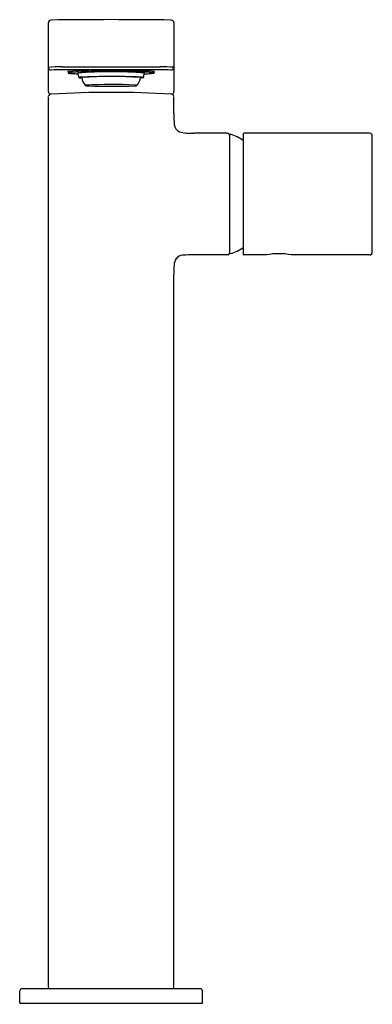
# Model space of a CAD drawing. Extents: x 2.6 to 6.5, y -2 to 8.8.
import ezdxf

# ---------------------------------------------------------------- set-up
doc = ezdxf.new("R2010")
doc.units = 0
doc.header["$LTSCALE"] = 0.64311
doc.layers.get('0').update_dxf_attribs({"linetype": 'CONTINUOUS'})
doc.layers.get('DEFPOINTS').update_dxf_attribs({"linetype": 'CONTINUOUS'})
doc.styles.get("Standard").update_dxf_attribs({"font": 'txt', "width": 0.8})

msp = doc.modelspace()

# ---------------------------------------------------------------- linework, layer by layer
for p, q in [((2.908, 8.033), (2.908, 8.788)), ((4.286, 8.788), (4.286, 8.033)), ((3.057, 8.305), (4.136, 8.305)), ((3.124, 8.252), (3.124, 8.239)), ((4.069, 8.252), (4.069, 8.239)), ((2.908, -1.814), (2.908, 7.981)), ((4.286, 7.794), (4.286, 7.981)), ((4.876, 7.576), (4.502, 7.576)), ((4.896, 7.566), (4.896, 6.252)), ((4.896, 7.566), (4.908, 7.566)), ((5.048, 7.568), (5.048, 6.245)), ((6.434, 7.576), (5.056, 7.576)), ((6.466, 6.269), (6.466, 7.544)), ((4.876, 6.237), (4.502, 6.237)), ((4.908, 6.252), (4.896, 6.252)), ((5.308, 6.237), (5.056, 6.237)), ((6.434, 6.237), (5.576, 6.237)), ((4.286, -1.814), (4.286, 6.019)), ((4.581, -1.833), (2.612, -1.833)), ((2.593, -1.991), (2.593, -1.853)), ((4.601, -1.991), (4.601, -1.853)), ((2.593, -1.991), (4.601, -1.991))]:
    msp.add_line(p, q)
for centre, radius, start, end in [((2.94, 8.788), 0.0324, 97.296, 179.4848), ((3.594, -48.274), 57.098, 89.3339, 90.6603), ((4.254, 8.788), 0.032, 0.0077, 82.6981), ((3.03, 6.993), 1.312, 88.8037, 95.3429), ((2.939, 8.3), 0.0315, 180.374, 270.0166), ((3.031, 7.34), 0.933, 88.3668, 95.6298), ((3.597, -122.797), 131.071, 89.76422, 90.23578), ((3.121, 8.25), 0.00117, 118.6973, 170.0765), ((3.122, 8.251), 0.00142, 194.0403, 242.0158), ((3.126, 8.243), 0.0101, 100.2982, 120.5726), ((3.128, 8.263), 0.0149, 242.0158, 255.3276), ((3.485, 4.102), 4.166, 88.6827, 94.9665), ((3.126, 8.238), 0.0016, 100.3607, 166.7277), ((3.13, 8.245), 0.00906, 226.1916, 264.2195), ((3.17, 8.056), 0.189, 93.023, 103.697), ((3.188, 8.577), 0.346, 260.2818, 265.7381), ((3.603, -1.381), 9.636, 87.5587, 92.6345), ((3.314, 10.27), 2.043, 265.7381, 267.6927), ((3.597, 3.025), 5.226, 85.9741, 94.0259), ((3.847, 8.363), 0.63, 191.4389, 196.2356), ((4.069, 29.499), 21.237, 268.6827, 269.6636), ((3.939, 7.346), 0.916, 81.8229, 89.6636), ((3.346, 8.363), 0.63, 343.7644, 348.5611), ((3.893, 10.011), 1.784, 272.1935, 274.6123), ((4.072, 8.791), 0.548, 263.8339, 266.983), ((4.019, 8.472), 0.24, 274.2145, 280.9023), ((4.038, 8.131), 0.113, 75.8188, 86.983), ((4.064, 8.244), 0.00732, 275.028, 317.3039), ((4.064, 8.233), 0.00798, 45.5431, 75.8188), ((4.068, 8.244), 0.00856, 63.34, 81.8229), ((4.062, 8.271), 0.0236, 287.6714, 295.5379), ((4.07, 8.249), 0.00311, 29.4082, 63.34), ((4.072, 8.251), 0.00145, 289.4358, 346.8174), ((4.16, 6.911), 1.395, 84.8501, 91.0033), ((4.163, 7.34), 0.933, 84.3698, 91.6332), ((4.254, 8.3), 0.0315, 269.9834, 359.626), ((3.244, 8.187), 0.0013, 102.0364, 171.0991), ((3.244, 8.189), 0.00245, 215.7134, 246.6686), ((3.268, 8.098), 0.0933, 94.5707, 105.1549), ((3.249, 8.201), 0.0153, 246.6686, 260.9728), ((3.297, 8.498), 0.317, 260.9728, 266.0076), ((3.604, 1.241), 6.958, 87.4373, 92.831), ((3.597, 3.59), 4.609, 85.9831, 94.0169), ((3.43, 8.209), 0.158, 187.7818, 223.2951), ((3.763, 8.209), 0.158, 316.7049, 352.2182), ((3.89, 7.796), 0.398, 82.5809, 86.3405), ((3.91, 8.364), 0.182, 272.6086, 282.4992), ((3.935, 8.139), 0.0518, 74.0536, 83.0587), ((3.949, 8.186), 0.00233, 22.8574, 84.1765), ((3.949, 8.188), 0.00211, 285.1443, 327.8238), ((2.939, 8.032), 0.0309, 179.3073, 246.059), ((3.597, -3.538), 11.562, 86.7403, 93.26), ((3.317, 8.099), 0.00309, 103.5262, 135.4173), ((3.316, 8.101), 0.000415, 152.543, 230.0775), ((3.317, 8.102), 0.00187, 225.7925, 246.4656), ((3.363, 8.348), 0.253, 259.1563, 268.3461), ((3.611, 3.216), 4.895, 87.1142, 93.4495), ((3.59, 13.886), 5.795, 267.6825, 272.6434), ((3.855, 8.027), 0.0779, 72.6643, 87.9836), ((3.849, 8.229), 0.132, 273.7318, 281.8716), ((3.875, 8.104), 0.00472, 283.7582, 306.848), ((3.878, 8.101), 0.000411, 309.5042, 28.5647), ((4.253, 8.033), 0.0329, 297.8422, 359.7471), ((2.936, 7.977), 0.029, 84.3127, 171.101), ((4.257, 7.977), 0.0291, 9.1092, 95.4724), ((5.174, 7.771), 0.889, 178.5106, 186.4826), ((4.395, 7.683), 0.105, 186.4826, 243.0341), ((4.469, 8.087), 0.512, 256.254, 273.7028), ((4.876, 7.556), 0.0197, 0, 90), ((4.66, 6.907), 0.705, 56.5367, 69.3503), ((5.056, 7.568), 0.00787, 90, 180), ((6.434, 7.544), 0.0315, 0, 90), ((4.774, 6.714), 0.481, 286.1806, 304.7545), ((4.448, 6.115), 0.16, 149.2951, 175.3725), ((4.389, 6.132), 0.101, 92.8996, 140.5733), ((4.479, 5.307), 0.931, 88.5583, 95.8699), ((4.876, 6.259), 0.0213, 271.4379, 341.9628), ((5.056, 6.245), 0.00755, 177.3739, 272.544), ((5.442, 5.59), 0.661, 78.3243, 101.6757), ((6.434, 6.269), 0.0315, 270, 360), ((5.373, 6.04), 1.088, 175.3725, 181.096), ((2.612, -1.853), 0.0197, 90, 180), ((2.927, -1.814), 0.0197, 180, 270), ((4.266, -1.814), 0.0197, 270, 360), ((4.581, -1.853), 0.0197, 0, 90)]:
    msp.add_arc(centre, radius, start, end)

# ---------------------------------------------------------------- texts
at = {"layer": 'DEFPOINTS'}
for tag, p, s in [('MODELNUMBER', (3.582, -1.997), 'K-73054-7'), ('TRADENAME', (3.582, -1.999), 'COMPOSED'), ('PRODUCT', (3.582, -2), 'BATHROOM SINK FAUCET'), ('MATERIAL', (3.582, -2.002), 'METAL')]:
    msp.add_attdef(tag, p, s, height=0.001, dxfattribs=at)

doc.saveas('drawing.dxf')
